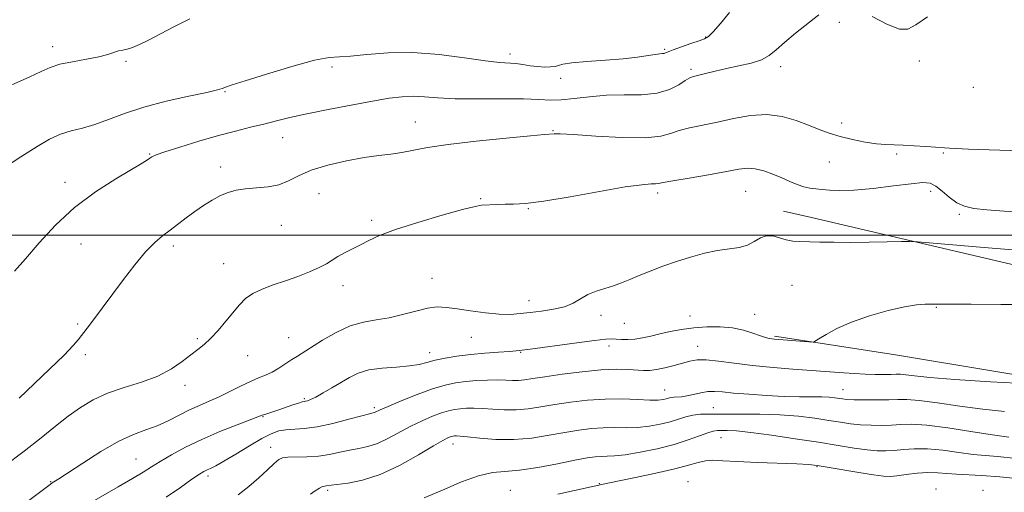
# Model space of a CAD drawing. Extents: x 2087300 to 2090200, y 287300 to 290200.
# Drawn here: x 2088164 to 2088433, y 289430 to 289559 of the extents above; entities that cross this region are included whole.
import ezdxf

# ---------------------------------------------------------------- set-up
doc = ezdxf.new("R2010")
doc.units = 0
doc.header["$MEASUREMENT"] = 0
for name, color, linetype, lineweight in [('BREAKLINE DTM HARD', 7, 'Continuous', 0), ('CONTOUR INDEX', 41, 'Continuous', 13), ('CONTOUR INTERMEDIATE', 44, 'Continuous', 0), ('GRID LINE', 7, 'Continuous', 0), ('SPOT ELEVATION DTM', 2, 'Continuous', 13)]:
    doc.layers.add(name, color=color, linetype=linetype, lineweight=lineweight)

msp = doc.modelspace()

# ---------------------------------------------------------------- linework, layer by layer
at = {"layer": 'BREAKLINE DTM HARD', "extrusion": (-0.02879553069110367, 0.006732904798316183, 0.9995626470638019), "elevation": -57290.02038706395, "flags": 128}
msp.add_lwpolyline([(-757377.2996603956, 1966777.187009378), (-757377.2996603956, 1966784.964586122)], dxfattribs=at)
at = {"layer": 'BREAKLINE DTM HARD', "extrusion": (-0.03488370769562971, -0.02183404571759048, 0.999152841854042), "elevation": -78275.08388726818, "flags": 128}
msp.add_lwpolyline([(862597.7141178882, 1922223.663427306), (862650.0536931276, 1922275.664048107), (862681.9756520218, 1922314.786010486)], dxfattribs=at)
at = {"layer": 'BREAKLINE DTM HARD', "extrusion": (-0.01934263794358395, 0.002968424634906448, 0.9998085070715144), "elevation": -38635.69255755348, "flags": 128}
msp.add_lwpolyline([(-602906.473127838, 2019934.961214484), (-602906.473127838, 2019924.741013899)], dxfattribs=at)
at = {"layer": 'BREAKLINE DTM HARD'}
msp.add_polyline3d([(2089371.15, 289034.41, 1035.74), (2089326.54, 289104.76, 1015.94), (2089286.27, 289150.24, 1004.26), (2089246.03, 289198.31, 989.78), (2089198.47, 289239.74, 978.21), (2089134.95, 289285.51, 962.49), (2089092.43, 289317.06, 952.88), (2089046.89, 289353.82, 944.9200000000001), (2088988.9, 289388.15, 933.54), (2088929.12, 289403.38, 927.86), (2088870.27, 289409.8, 923.46), (2088779.85, 289413.52, 917.78), (2088690.48, 289418.77, 910.49), (2088597.6, 289432.35, 905.73), (2088531.57, 289443.51, 902.37), (2088457.32, 289458.4, 902.0600000000001), (2088403.15, 289467.35, 900.46), (2088380.23, 289470.87, 899.99)], dxfattribs=at)
at = {"layer": 'CONTOUR INDEX', "flags": 128}
for points, elevation in [([(2088357.825, 289560.63), (2088355.374, 289557.614), (2088353.416, 289555.33), (2088352.136, 289554.039), (2088351.075, 289553.392), (2088349.611, 289552.883), (2088347.343, 289552.13), (2088344.74, 289551.239), (2088342.494, 289550.437), (2088341.115, 289549.901), (2088340.411, 289549.604), (2088340.01, 289549.465), (2088339.566, 289549.406), (2088338.834, 289549.34), (2088337.597, 289549.178), (2088335.643, 289548.862), (2088332.801, 289548.443), (2088328.908, 289547.999), (2088324.007, 289547.594), (2088318.966, 289547.222), (2088314.861, 289546.862), (2088312.448, 289546.504), (2088311.206, 289546.176), (2088310.295, 289545.919), (2088309.038, 289545.768), (2088307.404, 289545.743), (2088305.528, 289545.861), (2088303.533, 289546.117), (2088301.522, 289546.426), (2088299.589, 289546.681), (2088295.188, 289547.026), (2088291.336, 289547.478), (2088285.643, 289548.289), (2088278.733, 289549.157), (2088271.508, 289549.678), (2088264.78, 289549.579), (2088259.007, 289549.122), (2088254.556, 289548.704), (2088251.493, 289548.569), (2088248.677, 289548.364), (2088244.664, 289547.585), (2088238.557, 289545.922), (2088231.643, 289543.837), (2088225.757, 289541.986), (2088222.269, 289540.866), (2088220.698, 289540.336), (2088219.555, 289539.878), (2088218.238, 289539.509), (2088215.351, 289538.852), (2088210.421, 289537.806), (2088204.293, 289536.428), (2088198.138, 289534.817), (2088192.888, 289533.089), (2088188.526, 289531.438), (2088184.795, 289530.08), (2088181.462, 289529.138), (2088178.386, 289528.373), (2088175.449, 289527.453), (2088172.473, 289526.078), (2088169.036, 289524.07), (2088164.655, 289521.281), (2088153.281, 289513.925)], 890), ([(2088441.37, 289481.084), (2088431.799, 289481.038), (2088423.786, 289481.129), (2088418.477, 289481.176), (2088413.176, 289481.169), (2088411.227, 289481.156), (2088408.853, 289480.98), (2088405.562, 289480.443), (2088401.08, 289479.407), (2088395.998, 289477.972), (2088391.129, 289476.293), (2088387.145, 289474.542), (2088384.172, 289472.943), (2088382.197, 289471.733), (2088380.75, 289470.832), (2088380.641, 289470.801), (2088370.095, 289471.618), (2088369.396, 289471.694), (2088368.662, 289471.81), (2088367.683, 289472.051), (2088366.267, 289472.516), (2088364.264, 289473.245), (2088361.709, 289474.057), (2088358.682, 289474.712), (2088355.283, 289475.024), (2088351.696, 289475.009), (2088348.128, 289474.738), (2088344.757, 289474.279), (2088341.651, 289473.704), (2088338.848, 289473.083), (2088336.37, 289472.486), (2088334.146, 289471.985), (2088332.088, 289471.654), (2088330.14, 289471.536), (2088328.385, 289471.569), (2088326.94, 289471.664), (2088325.752, 289471.727), (2088324.095, 289471.647), (2088321.072, 289471.312), (2088316.191, 289470.665), (2088302.876, 289468.812), (2088300.546, 289468.511), (2088299.646, 289468.423), (2088297.86, 289468.292), (2088294.905, 289468.101), (2088291.173, 289467.833), (2088287.223, 289467.472), (2088283.539, 289467.009), (2088280.29, 289466.469), (2088277.571, 289465.885), (2088275.364, 289465.294), (2088273.219, 289464.756), (2088270.578, 289464.332), (2088267.084, 289464.045), (2088263.188, 289463.744), (2088259.543, 289463.237), (2088256.627, 289462.379), (2088254.217, 289461.217), (2088249.45, 289458.37), (2088247.038, 289456.979), (2088245.02, 289455.872), (2088243.646, 289455.193), (2088242.804, 289454.857), (2088242.29, 289454.723), (2088241.887, 289454.654), (2088241.333, 289454.53), (2088240.356, 289454.237), (2088238.785, 289453.702), (2088234.942, 289452.364), (2088233.309, 289451.826), (2088231.122, 289451.138), (2088230.466, 289450.912), (2088223.639, 289448.322), (2088218.916, 289446.458), (2088213.972, 289444.345), (2088209.493, 289442.186), (2088205.682, 289440.137), (2088202.619, 289438.346), (2088200.251, 289436.873), (2088197.99, 289435.441), (2088195.114, 289433.685), (2088191.193, 289431.397), (2088183.447, 289426.982)], 900.0000000000001), ([(2088437.916, 289433.492), (2088431.526, 289434.142), (2088426.535, 289434.507), (2088419.733, 289434.842), (2088417.131, 289435.065), (2088414.636, 289435.267), (2088411.972, 289435.309), (2088408.985, 289435.102), (2088406.003, 289434.756), (2088403.473, 289434.428), (2088401.625, 289434.262), (2088399.805, 289434.328), (2088397.14, 289434.68), (2088393.094, 289435.326), (2088384.448, 289436.782), (2088381.735, 289437.218), (2088379.434, 289437.465), (2088376.225, 289437.635), (2088365.36, 289438.032), (2088359.956, 289438.27), (2088356.043, 289438.507), (2088353.353, 289438.634), (2088351.293, 289438.524), (2088349.272, 289438.077), (2088346.694, 289437.319), (2088342.966, 289436.306), (2088337.812, 289435.12), (2088332.227, 289433.944), (2088324.691, 289432.408), (2088311.066, 289429.418)], 910)]:
    msp.add_lwpolyline(points, dxfattribs=dict(at, elevation=elevation))
at = {"layer": 'CONTOUR INTERMEDIATE', "flags": 128}
for points, elevation in [([(2088210.669, 289558.853), (2088206.207, 289556.613), (2088199.438, 289553.074), (2088196.99, 289551.871), (2088195.076, 289551.063), (2088193.607, 289550.625), (2088192.411, 289550.383), (2088191.298, 289550.126), (2088188.362, 289549.12), (2088185.901, 289548.488), (2088182.509, 289547.859), (2088178.734, 289547.211), (2088175.297, 289546.5), (2088172.655, 289545.665), (2088170.201, 289544.578), (2088167.063, 289543.095), (2088157.605, 289538.884)], 888), ([(2088382.205, 289559.944), (2088375.878, 289554.952), (2088372.811, 289552.44), (2088370.547, 289550.435), (2088368.676, 289548.913), (2088366.557, 289547.751), (2088363.725, 289546.833), (2088360.414, 289546.066), (2088357.034, 289545.365), (2088353.948, 289544.671), (2088351.342, 289544.035), (2088348.035, 289543.198), (2088347.007, 289542.808), (2088345.805, 289542.102), (2088344.021, 289540.93), (2088341.494, 289539.616), (2088338.124, 289538.602), (2088333.898, 289538.19), (2088329.146, 289538.137), (2088324.285, 289538.058), (2088319.685, 289537.679), (2088315.539, 289537.168), (2088311.994, 289536.799), (2088309.021, 289536.767), (2088305.886, 289536.943), (2088301.677, 289537.114), (2088295.838, 289537.13), (2088289.237, 289537.084), (2088283.095, 289537.127), (2088278.336, 289537.356), (2088274.704, 289537.643), (2088271.643, 289537.803), (2088268.607, 289537.68), (2088265.076, 289537.239), (2088260.539, 289536.474), (2088254.737, 289535.41), (2088248.422, 289534.193), (2088242.601, 289533.001), (2088238.012, 289531.97), (2088234.32, 289531.066), (2088230.923, 289530.214), (2088227.293, 289529.332), (2088223.2, 289528.32), (2088218.49, 289527.07), (2088213.185, 289525.543), (2088208.022, 289523.97), (2088203.916, 289522.651), (2088201.511, 289521.802), (2088200.377, 289521.297), (2088199.811, 289520.927), (2088199.131, 289520.462), (2088197.716, 289519.583), (2088190.506, 289515.318), (2088184.982, 289511.765), (2088179.263, 289507.471), (2088174.083, 289502.669), (2088169.613, 289497.844), (2088165.882, 289493.54), (2088162.904, 289490.173)], 892), ([(2088411.854, 289559.468), (2088408.675, 289557.267), (2088406.522, 289556.036), (2088404.181, 289556.056), (2088400.778, 289557.425), (2088396.799, 289559.507)], 892), ([(2088440.31, 289522.881), (2088428.619, 289523.209), (2088423.021, 289523.387), (2088419.539, 289523.528), (2088417.809, 289523.63), (2088416.471, 289523.74), (2088414.017, 289523.913), (2088411.408, 289524.111), (2088408.254, 289524.332), (2088405.206, 289524.499), (2088402.718, 289524.569), (2088400.475, 289524.643), (2088397.965, 289524.858), (2088394.839, 289525.317), (2088391.373, 289525.986), (2088388.005, 289526.798), (2088385.042, 289527.703), (2088382.273, 289528.724), (2088379.355, 289529.897), (2088376.013, 289531.193), (2088372.23, 289532.303), (2088368.055, 289532.847), (2088363.569, 289532.576), (2088358.986, 289531.752), (2088354.552, 289530.764), (2088346.963, 289529.18), (2088344.091, 289528.429), (2088341.793, 289527.603), (2088339.127, 289526.878), (2088334.934, 289526.487), (2088328.563, 289526.577), (2088321.389, 289526.958), (2088315.296, 289527.35), (2088311.691, 289527.538), (2088310.09, 289527.561), (2088307.446, 289527.346), (2088303.63, 289527.008), (2088296.936, 289526.382), (2088288.799, 289525.556), (2088281.171, 289524.66), (2088275.547, 289523.811), (2088268.484, 289522.481), (2088265.515, 289522.055), (2088262.231, 289521.646), (2088258.255, 289521.067), (2088253.409, 289520.177), (2088248.305, 289519.009), (2088243.755, 289517.634), (2088240.328, 289516.154), (2088237.628, 289514.768), (2088235.017, 289513.703), (2088232.025, 289513.107), (2088228.856, 289512.815), (2088225.884, 289512.587), (2088223.376, 289512.212), (2088221.183, 289511.605), (2088219.053, 289510.717), (2088216.791, 289509.514), (2088214.425, 289508.055), (2088212.043, 289506.417), (2088209.719, 289504.68), (2088205.349, 289501.289), (2088203.297, 289499.737), (2088201.139, 289497.925), (2088198.65, 289495.403), (2088195.706, 289491.904), (2088192.586, 289487.884), (2088189.669, 289483.984), (2088183.859, 289476.127), (2088182.704, 289474.614), (2088180.24, 289471.413), (2088178.9, 289469.875), (2088176.406, 289467.316), (2088172.456, 289463.486), (2088164.167, 289455.576)], 894), ([(2088437.799, 289506.204), (2088432.766, 289506.449), (2088428.038, 289506.812), (2088424.507, 289507.216), (2088421.945, 289507.812), (2088419.841, 289508.808), (2088417.794, 289510.303), (2088415.832, 289511.963), (2088414.091, 289513.342), (2088412.553, 289514.095), (2088410.591, 289514.259), (2088407.426, 289513.967), (2088402.604, 289513.375), (2088396.991, 289512.712), (2088391.777, 289512.227), (2088387.883, 289512.099), (2088385.138, 289512.224), (2088383.098, 289512.428), (2088381.371, 289512.588), (2088379.761, 289512.783), (2088378.126, 289513.142), (2088376.341, 289513.76), (2088374.351, 289514.596), (2088372.125, 289515.572), (2088369.67, 289516.593), (2088367.174, 289517.489), (2088364.866, 289518.069), (2088362.814, 289518.192), (2088360.443, 289517.897), (2088357.017, 289517.274), (2088352.144, 289516.427), (2088346.818, 289515.526), (2088342.377, 289514.756), (2088339.787, 289514.26), (2088338.529, 289514.007), (2088337.714, 289513.923), (2088336.466, 289513.901), (2088333.967, 289513.709), (2088329.415, 289513.081), (2088322.445, 289511.874), (2088314.443, 289510.435), (2088307.236, 289509.23), (2088302.207, 289508.607), (2088298.969, 289508.42), (2088296.692, 289508.402), (2088294.701, 289508.339), (2088290.276, 289508.087), (2088288.468, 289507.791), (2088285.057, 289506.96), (2088279.467, 289505.407), (2088272.846, 289503.436), (2088266.774, 289501.471), (2088262.445, 289499.845), (2088259.509, 289498.515), (2088257.233, 289497.349), (2088252.914, 289495.16), (2088251.047, 289494.136), (2088247.949, 289492.179), (2088245.995, 289491.123), (2088243.343, 289489.949), (2088240.173, 289488.718), (2088236.783, 289487.515), (2088233.456, 289486.393), (2088230.411, 289485.282), (2088227.853, 289484.081), (2088225.89, 289482.688), (2088224.248, 289481.013), (2088220.55, 289476.527), (2088218.391, 289474.016), (2088216.345, 289471.816), (2088214.583, 289470.184), (2088212.905, 289468.848), (2088211.016, 289467.405), (2088208.651, 289465.567), (2088205.67, 289463.52), (2088201.96, 289461.568), (2088197.52, 289459.924), (2088192.77, 289458.447), (2088188.24, 289456.907), (2088184.321, 289455.11), (2088180.851, 289453.015), (2088177.533, 289450.619), (2088174.067, 289447.901), (2088170.155, 289444.766), (2088165.497, 289441.102), (2088160.009, 289436.929)], 896), ([(2088434.98, 289495.988), (2088427.283, 289496.623), (2088409.103, 289498.17), (2088407.008, 289498.265), (2088404.714, 289498.231), (2088400.875, 289498.142), (2088395.947, 289498.051), (2088390.837, 289498), (2088386.299, 289498.022), (2088382.492, 289498.087), (2088377.041, 289498.203), (2088375.114, 289498.333), (2088373.347, 289498.664), (2088371.517, 289499.234), (2088369.664, 289499.745), (2088367.896, 289499.815), (2088366.266, 289499.198), (2088364.621, 289498.193), (2088362.752, 289497.235), (2088360.484, 289496.639), (2088354.622, 289495.78), (2088351.048, 289495.02), (2088347.227, 289493.993), (2088343.367, 289492.786), (2088339.66, 289491.485), (2088336.242, 289490.179), (2088333.234, 289488.957), (2088330.693, 289487.89), (2088328.435, 289486.969), (2088326.213, 289486.164), (2088323.852, 289485.434), (2088321.46, 289484.674), (2088319.22, 289483.766), (2088317.223, 289482.649), (2088315.209, 289481.476), (2088312.829, 289480.461), (2088309.864, 289479.757), (2088306.609, 289479.291), (2088303.489, 289478.93), (2088300.777, 289478.591), (2088298.138, 289478.367), (2088295.086, 289478.395), (2088291.321, 289478.76), (2088287.278, 289479.325), (2088283.582, 289479.897), (2088280.657, 289480.296), (2088278.146, 289480.393), (2088275.495, 289480.074), (2088272.293, 289479.295), (2088268.704, 289478.306), (2088265.037, 289477.432), (2088261.517, 289476.866), (2088258.042, 289476.291), (2088254.426, 289475.258), (2088250.592, 289473.487), (2088246.896, 289471.353), (2088240.022, 289467.023), (2088238.564, 289466.086), (2088236.878, 289464.961), (2088235.017, 289463.759), (2088233.139, 289462.676), (2088231.338, 289461.837), (2088229.447, 289461.069), (2088227.239, 289460.123), (2088224.566, 289458.835), (2088221.621, 289457.358), (2088218.68, 289455.928), (2088215.945, 289454.709), (2088213.321, 289453.582), (2088210.641, 289452.36), (2088204.792, 289449.414), (2088201.762, 289448.057), (2088198.71, 289446.946), (2088195.346, 289445.702), (2088191.307, 289443.825), (2088186.449, 289441.031), (2088181.512, 289437.901), (2088174.993, 289433.615), (2088173.202, 289432.47), (2088172.663, 289432.087), (2088164.597, 289426.064)], 898), ([(2088439.653, 289459.486), (2088429.039, 289460.038), (2088419.273, 289460.632), (2088412.472, 289461.186), (2088408.331, 289461.642), (2088405.938, 289461.949), (2088404.45, 289462.077), (2088403.289, 289462.082), (2088401.948, 289462.041), (2088400.028, 289462.023), (2088397.59, 289462.051), (2088394.805, 289462.14), (2088391.864, 289462.294), (2088389.034, 289462.482), (2088375.135, 289463.501), (2088369.723, 289463.939), (2088364.16, 289464.485), (2088359.127, 289465.106), (2088354.86, 289465.663), (2088351.483, 289465.992), (2088349.013, 289465.971), (2088347.048, 289465.646), (2088345.076, 289465.107), (2088342.732, 289464.45), (2088340.233, 289463.81), (2088337.939, 289463.326), (2088336.087, 289463.102), (2088334.421, 289463.093), (2088330.154, 289463.365), (2088326.968, 289463.425), (2088322.801, 289463.252), (2088317.638, 289462.762), (2088312.232, 289462.088), (2088307.524, 289461.414), (2088304.209, 289460.896), (2088301.986, 289460.561), (2088300.306, 289460.407), (2088298.678, 289460.416), (2088296.85, 289460.5), (2088294.629, 289460.556), (2088291.905, 289460.501), (2088288.903, 289460.335), (2088285.932, 289460.077), (2088283.177, 289459.716), (2088280.312, 289459.106), (2088276.886, 289458.074), (2088272.673, 289456.539), (2088268.335, 289454.821), (2088264.761, 289453.334), (2088262.599, 289452.395), (2088261.083, 289451.7), (2088260.651, 289451.563), (2088259.684, 289451.313), (2088257.606, 289450.758), (2088254.079, 289449.797), (2088249.736, 289448.687), (2088245.447, 289447.772), (2088241.909, 289447.3), (2088236.868, 289446.972), (2088234.944, 289446.621), (2088232.924, 289445.869), (2088230.346, 289444.531), (2088226.946, 289442.542), (2088223.257, 289440.313), (2088220.012, 289438.377), (2088217.764, 289437.13), (2088216.34, 289436.433), (2088215.388, 289436.012), (2088214.537, 289435.586), (2088213.331, 289434.842), (2088211.295, 289433.458), (2088208.134, 289431.25), (2088204.288, 289428.581)], 902), ([(2088432.818, 289451.964), (2088426.954, 289452.538), (2088420.65, 289453.368), (2088414.568, 289454.253), (2088409.558, 289454.935), (2088406.171, 289455.228), (2088403.741, 289455.238), (2088401.3, 289455.143), (2088398.162, 289455.087), (2088394.764, 289455.091), (2088391.826, 289455.141), (2088389.87, 289455.227), (2088388.636, 289455.344), (2088386.547, 289455.654), (2088385.065, 289455.805), (2088383.048, 289455.905), (2088380.351, 289455.936), (2088376.932, 289455.959), (2088372.776, 289456.057), (2088367.986, 289456.286), (2088363.148, 289456.606), (2088358.97, 289456.949), (2088355.952, 289457.244), (2088353.779, 289457.405), (2088351.931, 289457.343), (2088350.003, 289457.014), (2088348.056, 289456.558), (2088346.267, 289456.163), (2088344.776, 289455.965), (2088342.639, 289455.852), (2088341.899, 289455.733), (2088341.255, 289455.555), (2088340.591, 289455.352), (2088339.746, 289455.165), (2088338.393, 289455.045), (2088336.16, 289455.048), (2088332.805, 289455.192), (2088328.595, 289455.341), (2088323.927, 289455.323), (2088319.164, 289455.015), (2088314.538, 289454.479), (2088310.25, 289453.827), (2088306.434, 289453.171), (2088302.972, 289452.634), (2088299.68, 289452.341), (2088296.432, 289452.364), (2088293.329, 289452.573), (2088290.529, 289452.788), (2088288.151, 289452.864), (2088286.146, 289452.81), (2088284.423, 289452.67), (2088282.865, 289452.465), (2088281.246, 289452.121), (2088279.31, 289451.537), (2088276.873, 289450.636), (2088274.032, 289449.426), (2088270.956, 289447.937), (2088264.722, 289444.579), (2088261.837, 289443.23), (2088259.232, 289442.384), (2088256.779, 289441.867), (2088254.298, 289441.414), (2088251.641, 289440.833), (2088248.792, 289440.225), (2088245.767, 289439.763), (2088242.643, 289439.565), (2088237.453, 289439.512), (2088235.994, 289439.343), (2088234.944, 289438.827), (2088233.723, 289437.758), (2088231.879, 289436.017), (2088229.494, 289433.824), (2088226.777, 289431.487), (2088223.885, 289429.243)], 904), ([(2088434.047, 289444.958), (2088432.141, 289445.184), (2088428.892, 289445.663), (2088423.621, 289446.499), (2088417.374, 289447.449), (2088411.627, 289448.181), (2088407.484, 289448.457), (2088404.542, 289448.403), (2088402.025, 289448.238), (2088399.316, 289448.146), (2088396.444, 289448.17), (2088393.597, 289448.321), (2088390.882, 289448.603), (2088388.083, 289449.005), (2088384.902, 289449.512), (2088381.097, 289450.09), (2088376.653, 289450.636), (2088371.611, 289451.03), (2088366.113, 289451.191), (2088360.696, 289451.198), (2088356, 289451.171), (2088352.489, 289451.188), (2088349.918, 289451.162), (2088347.869, 289450.965), (2088345.96, 289450.509), (2088343.958, 289449.868), (2088341.669, 289449.156), (2088338.958, 289448.483), (2088335.941, 289447.936), (2088332.793, 289447.598), (2088329.655, 289447.509), (2088326.533, 289447.54), (2088323.399, 289447.519), (2088320.2, 289447.304), (2088316.783, 289446.875), (2088312.975, 289446.239), (2088308.659, 289445.447), (2088303.958, 289444.708), (2088299.054, 289444.275), (2088294.185, 289444.312), (2088289.807, 289444.647), (2088286.43, 289445.02), (2088284.398, 289445.227), (2088283.389, 289445.285), (2088282.913, 289445.262), (2088282.554, 289445.215), (2088282.18, 289445.136), (2088281.733, 289445.001), (2088281.072, 289444.732), (2088279.729, 289444.03), (2088277.151, 289442.539), (2088273.013, 289440.088), (2088267.893, 289437.244), (2088262.591, 289434.76), (2088257.813, 289433.204), (2088253.873, 289432.42), (2088249.27, 289431.867), (2088247.926, 289431.673), (2088247.49, 289431.626), (2088246.91, 289431.472), (2088246.063, 289431.061), (2088244.895, 289430.311), (2088243.618, 289429.397)], 906), ([(2088436.014, 289439.171), (2088430.999, 289439.645), (2088427.528, 289439.927), (2088424.312, 289440.253), (2088420.376, 289440.782), (2088416.005, 289441.358), (2088411.8, 289441.745), (2088408.234, 289441.78), (2088405.272, 289441.579), (2088402.749, 289441.333), (2088400.47, 289441.204), (2088398.124, 289441.249), (2088395.368, 289441.5), (2088391.894, 289441.979), (2088387.53, 289442.666), (2088382.138, 289443.535), (2088375.776, 289444.529), (2088369.279, 289445.49), (2088363.681, 289446.23), (2088359.755, 289446.62), (2088357.257, 289446.747), (2088355.683, 289446.757), (2088354.547, 289446.742), (2088353.426, 289446.593), (2088351.914, 289446.149), (2088349.67, 289445.306), (2088346.617, 289444.184), (2088342.746, 289442.961), (2088338.17, 289441.801), (2088333.489, 289440.827), (2088329.425, 289440.148), (2088326.505, 289439.826), (2088324.472, 289439.739), (2088322.871, 289439.714), (2088321.235, 289439.593), (2088319.028, 289439.27), (2088315.7, 289438.652), (2088310.962, 289437.712), (2088305.573, 289436.702), (2088300.553, 289435.937), (2088296.608, 289435.593), (2088293.191, 289435.275), (2088289.439, 289434.446), (2088284.75, 289432.75), (2088279.572, 289430.548), (2088274.614, 289428.381)], 908)]:
    msp.add_lwpolyline(points, dxfattribs=dict(at, elevation=elevation))
at = {"layer": 'GRID LINE', "flags": 128}
msp.add_lwpolyline([(2090000, 289500), (2087500, 289500)], dxfattribs=at)
at = {"layer": 'SPOT ELEVATION DTM'}
for p in [(2088387.79, 289557.93, 892.5), (2088351.37, 289553.92, 889.9), (2088173.28, 289551.28, 887.5), (2088340.17, 289550.53, 889.8000000000001), (2088298, 289549.29, 889.5), (2088193.27, 289547.32, 888.2), (2088249.51, 289545.78, 890.3000000000001), (2088347.35, 289545.13, 891.7), (2088371.82, 289545.84, 892.5), (2088409.64, 289547.38, 892.3000000000001), (2088311.85, 289542.69, 890.4), (2088424.33, 289540.2, 892.8000000000001), (2088220.33, 289539.06, 890.1), (2088272.21, 289530.75, 893.2), (2088388.4, 289530.47, 893.5), (2088236.04, 289526.54, 892.8000000000001), (2088309.71, 289528.43, 893.9), (2088199.75, 289522.04, 891.9), (2088403.42, 289522.03, 894.2), (2088416.17, 289522.37, 894.1), (2088219.11, 289518.53, 893.5), (2088385.05, 289519.87, 894.9), (2088176.7, 289514.32, 891.5), (2088245.96, 289511.3, 894.9), (2088338.27, 289511.41, 896.4), (2088362.29, 289511.88, 896.9), (2088412.73, 289511.92, 896.6), (2088289.99, 289509.89, 895.9), (2088303, 289507.21, 896.1), (2088420.51, 289505.61, 896.3000000000001), (2088235.69, 289502.64, 894.9), (2088260.28, 289503.97, 895.7), (2088181.02, 289497.53, 892.9), (2088206.2, 289497, 894.4), (2088219.93, 289492.21, 895.3000000000001), (2088252.46, 289486.2, 896.5), (2088276.78, 289488.24, 897.2), (2088374.86, 289486.28, 899.5), (2088303.15, 289482.08, 897.4), (2088322.86, 289478.1, 898.5), (2088347.05, 289477.91, 899.3000000000001), (2088364.71, 289478.35, 899.3000000000001), (2088414.24, 289480.28, 900.1), (2088180.09, 289475.77, 893.8000000000001), (2088329.16, 289475.92, 898.9), (2088212.73, 289471.81, 895.8000000000001), (2088237.64, 289472.05, 897.1), (2088287.48, 289472.11, 898.8000000000001), (2088325, 289469.79, 900.5), (2088182.23, 289467.4, 894.3000000000001), (2088226.44, 289467.11, 896.7), (2088276.11, 289467.98, 899.4), (2088300.9, 289468.07, 900.1), (2088349.17, 289469.65, 901.3000000000001), (2088209.39, 289459.08, 896.5), (2088340.16, 289457.83, 903.2), (2088388.77, 289457.88, 903.2), (2088241.91, 289455.4, 899.8000000000001), (2088260.97, 289452.97, 901.7), (2088353.47, 289452.99, 905.1), (2088230.68, 289450.5, 900.1), (2088282.46, 289443.04, 906.6), (2088355.54, 289444.77, 908.9), (2088232.76, 289442.14, 903.4), (2088196.03, 289439.02, 899.1), (2088381.75, 289436.93, 910.1), (2088172.75, 289432.83, 897.9), (2088215.63, 289434.33, 902.4), (2088322.37, 289432.3, 909.9), (2088346.54, 289432.86, 911.2), (2088248.25, 289430.46, 906.3000000000001), (2088298.13, 289430.5, 909.1), (2088414.13, 289430.79, 911.5), (2088427.01, 289430.5, 911.6)]:
    msp.add_point(p, dxfattribs=at)

doc.saveas('drawing.dxf')
